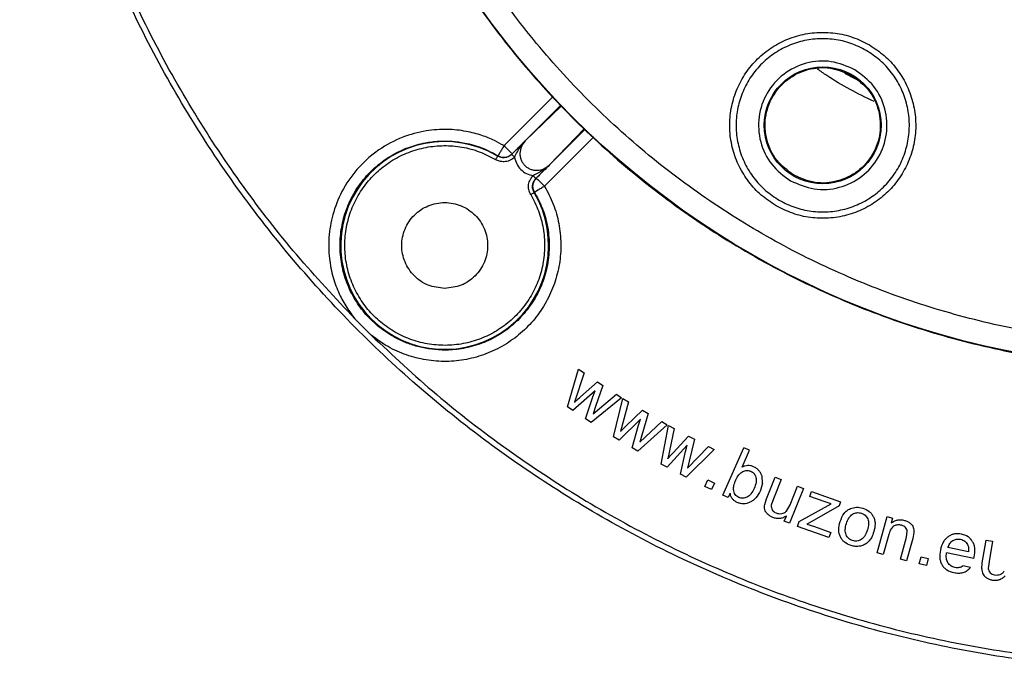
# Model space of a CAD drawing. Units: millimetres. Extents: x 5 to 292, y 5 to 415.
# Drawn here: x 32 to 74, y 121 to 149 of the extents above; entities that cross this region are included whole.
import ezdxf

# ---------------------------------------------------------------- set-up
doc = ezdxf.new("R2010")
doc.units = ezdxf.units.MM

msp = doc.modelspace()

# ---------------------------------------------------------------- linework, layer by layer
at = {"color": 8, "linetype": 'Continuous', "lineweight": 25}
for p, q in [((67.2984, 146.5134), (67.7688, 146.2647)), ((54.6596, 145.4978), (52.5247, 143.3632)), ((56.4209, 143.7393), (54.2849, 141.603))]:
    msp.add_line(p, q, dxfattribs=at)
at = {"color": 7, "linetype": 'Continuous', "lineweight": 25}
for p, q in [((54.995, 145.1265), (52.8719, 143.0037)), ((53.4481, 143.5748), (55.0256, 145.0926)), ((53.9254, 141.9502), (56.0507, 144.0759)), ((56.0169, 144.1067), (54.4965, 142.5264)), ((52.2637, 142.9278), (52.2489, 142.9098)), ((52.8719, 143.0037), (52.858, 142.9872)), ((53.9089, 141.9363), (53.9254, 141.9502)), ((53.8315, 141.3272), (53.8495, 141.342)), ((46.7658, 135.1345), (46.0562, 135.8441)), ((55.2758, 132.0253), (55.7611, 133.6593)), ((55.9985, 133.5019), (55.5822, 132.2291)), ((55.7611, 133.6593), (55.9985, 133.5019)), ((55.8384, 132.4625), (56.5822, 133.1147)), ((56.8188, 132.9577), (56.4996, 132.035)), ((56.5822, 133.1147), (56.8188, 132.9577)), ((56.4843, 132.7284), (55.5162, 131.8658)), ((56.0598, 131.5053), (56.3832, 132.4621)), ((57.6246, 132.4233), (56.299, 131.3466)), ((56.3832, 132.4621), (56.4843, 132.7284)), ((56.3949, 131.7297), (57.4008, 132.5717)), ((57.4008, 132.5717), (57.6246, 132.4233)), ((55.5162, 131.8658), (55.2758, 132.0253)), ((56.4996, 132.035), (56.3949, 131.7297)), ((57.2784, 130.7318), (57.6802, 132.3883)), ((57.9253, 132.2431), (57.5741, 130.9509)), ((57.6802, 132.3883), (57.9253, 132.2431)), ((57.8181, 131.197), (58.5279, 131.886)), ((58.7722, 131.7413), (58.5001, 130.8035)), ((58.5279, 131.886), (58.7722, 131.7413)), ((56.299, 131.3466), (56.0598, 131.5053)), ((58.4498, 131.4952), (57.5266, 130.5847)), ((58.0878, 130.2522), (58.3623, 131.2242)), ((59.604, 131.2483), (58.3347, 130.1059)), ((58.3623, 131.2242), (58.4498, 131.4952)), ((58.4111, 130.4934), (59.373, 131.3853)), ((59.344, 129.5415), (59.6614, 131.2163)), ((59.373, 131.3853), (59.604, 131.2483)), ((59.6614, 131.2163), (59.9135, 131.0837)), ((57.5266, 130.5847), (57.2784, 130.7318)), ((58.5001, 130.8035), (58.4111, 130.4934)), ((59.9135, 131.0837), (59.6283, 129.7753)), ((59.8595, 130.0335), (60.5334, 130.7576)), ((60.5334, 130.7576), (60.7847, 130.6254)), ((60.4752, 130.3634), (59.5994, 129.4072)), ((60.4016, 130.0882), (60.4752, 130.3634)), ((60.4874, 129.3608), (61.4028, 130.3003)), ((60.7847, 130.6254), (60.5606, 129.6751)), ((61.4028, 130.3003), (61.6405, 130.1753)), ((58.3347, 130.1059), (58.0878, 130.2522)), ((60.1767, 129.1036), (60.4016, 130.0882)), ((61.6405, 130.1753), (60.4307, 128.9699)), ((62.0134, 128.1989), (62.9283, 130.2545)), ((62.8543, 129.4088), (63.1807, 130.1422)), ((63.1807, 130.1422), (62.9283, 130.2545)), ((59.5994, 129.4072), (59.344, 129.5415)), ((60.5606, 129.6751), (60.4874, 129.3608)), ((60.4307, 128.9699), (60.1767, 129.1036)), ((63.7351, 128.714), (63.7186, 129.0107)), ((61.2375, 128.5726), (61.3741, 128.8561)), ((61.3741, 128.8561), (61.6575, 128.7196)), ((61.6575, 128.7196), (61.521, 128.4361)), ((63.7351, 128.714), (63.6461, 128.3911)), ((63.9183, 128.0388), (64.2937, 128.9764)), ((64.5501, 128.8737), (64.2141, 128.0344)), ((64.2937, 128.9764), (64.5501, 128.8737)), ((64.9393, 127.7771), (65.264, 128.5878)), ((65.264, 128.5878), (65.5204, 128.4852)), ((61.521, 128.4361), (61.2375, 128.5726)), ((62.2475, 128.0947), (62.0134, 128.1989)), ((62.3305, 128.2812), (62.2475, 128.0947)), ((65.5204, 128.4852), (64.9146, 126.972)), ((65.7925, 128.1425), (65.868, 128.3535)), ((65.868, 128.3535), (67.1223, 127.9047)), ((63.8369, 127.7934), (63.9183, 128.0388)), ((64.2141, 128.0344), (64.1208, 127.7575)), ((64.7779, 127.4979), (64.9393, 127.7771)), ((65.3366, 127.0504), (66.7147, 127.8224)), ((66.4182, 127.9186), (65.7925, 128.1425)), ((67.0608, 127.7328), (65.8814, 127.056)), ((66.7147, 127.8224), (66.4182, 127.9186)), ((67.1223, 127.9047), (67.0608, 127.7328)), ((64.6852, 127.0638), (64.7742, 127.2861)), ((64.9146, 126.972), (64.6852, 127.0638)), ((65.2611, 126.8395), (65.3366, 127.0504)), ((65.8814, 127.056), (65.6574, 126.9357)), ((65.6574, 126.9357), (65.9901, 126.8313)), ((68.7129, 125.6957), (69.1436, 127.2677)), ((69.1436, 127.2677), (69.3834, 127.202)), ((69.3834, 127.202), (69.3222, 126.9785)), ((66.6195, 126.3535), (65.2611, 126.8395)), ((65.9901, 126.8313), (66.6997, 126.5775)), ((66.6997, 126.5775), (66.6195, 126.3535)), ((69.2146, 126.4812), (68.9793, 125.6227)), ((69.9859, 126.3749), (70.0213, 126.6262)), ((70.3101, 126.5754), (70.2552, 126.3123)), ((69.7239, 125.4187), (69.9859, 126.3749)), ((70.2552, 126.3123), (69.9903, 125.3457)), ((73.2756, 125.25), (73.4464, 126.2454)), ((73.4464, 126.2454), (73.7187, 126.1986)), ((73.7187, 126.1986), (73.5658, 125.3077)), ((68.9793, 125.6227), (68.7129, 125.6957)), ((72.9114, 125.4447), (71.7223, 125.6968)), ((72.6748, 125.727), (71.7844, 125.9158)), ((69.9903, 125.3457), (69.7239, 125.4187)), ((70.5425, 125.2108), (70.6166, 125.5166)), ((70.8483, 125.1367), (70.5425, 125.2108)), ((70.6166, 125.5166), (70.9224, 125.4424)), ((70.9224, 125.4424), (70.8483, 125.1367)), ((72.9114, 125.4447), (72.9282, 125.5164)), ((73.2473, 124.993), (73.2756, 125.25)), ((73.5658, 125.3077), (73.5325, 125.0174)), ((72.7597, 125.0515), (72.4341, 125.1205))]:
    msp.add_line(p, q, dxfattribs=at)
for centre, radius in [((81.7716, 170.85), 37.1358), ((66.3517, 144.2457), 2.535)]:
    msp.add_circle(centre, radius, dxfattribs=at)
msp.add_arc((49.9518, 139.0302), 4.5087, 59.37085, 30.62915, dxfattribs=at)
for points in [[(132.0304, 170.85), (132.0005, 172.1657), (131.9408, 174.7973), (131.459, 178.7202), (130.693, 182.5947), (129.6194, 186.3967), (128.2525, 190.1029), (126.5985, 193.6904), (124.6683, 197.1371), (122.4736, 200.4217), (120.028, 203.524), (117.3465, 206.4248), (114.4457, 209.1063), (111.3434, 211.5519), (108.0588, 213.7466), (104.6121, 215.6769), (101.0246, 217.3307), (97.3184, 218.698), (93.5164, 219.7703), (89.6419, 220.541), (85.719, 221.0053), (81.7716, 221.1604), (77.8243, 221.0053), (73.9014, 220.541), (70.0269, 219.7703), (66.2249, 218.698), (62.5187, 217.3307), (58.9312, 215.6769), (55.4845, 213.7466), (52.1999, 211.5519), (49.0976, 209.1063), (46.1968, 206.4248), (43.5153, 203.524), (41.0697, 200.4217), (38.875, 197.1371), (36.9447, 193.6904), (35.2909, 190.1029), (33.9236, 186.3967), (32.8513, 182.5947), (32.0806, 178.7202), (31.6163, 174.7973), (31.4612, 170.85), (31.6163, 166.9026), (32.0806, 162.9797), (32.8513, 159.1052), (33.9236, 155.3032), (35.2909, 151.597), (36.9447, 148.0095), (38.875, 144.5628), (41.0697, 141.2782), (43.5153, 138.176), (46.1968, 135.2751), (49.0976, 132.5936), (52.1999, 130.148), (55.4845, 127.9533), (58.9312, 126.023), (62.5187, 124.3692), (66.2249, 123.0019), (70.0269, 121.9296), (73.9014, 121.1589), (77.8243, 120.6946), (81.7716, 120.5395), (85.719, 120.6946), (89.6419, 121.1589), (93.5164, 121.9296), (97.3184, 123.0019), (101.0246, 124.3692), (104.6121, 126.023), (108.0588, 127.9533), (111.3434, 130.148), (114.4457, 132.5936), (117.3465, 135.2751), (120.028, 138.176), (122.4736, 141.2782), (124.6683, 144.5628), (126.5985, 148.0095), (128.2525, 151.597), (129.6194, 155.3032), (130.693, 159.1052), (131.459, 162.9797), (131.9408, 166.9026), (132.0005, 169.5342), (132.0304, 170.85)], [(81.8345, 208.0078), (80.6184, 207.9754), (78.1863, 207.9105), (74.5725, 207.3604), (71.0282, 206.4844), (67.5872, 205.2583), (64.2829, 203.7027), (61.147, 201.8302), (58.2097, 199.6595), (55.4993, 197.2112), (53.042, 194.5092), (50.8613, 191.5792), (48.9783, 188.4497), (47.4112, 185.1506), (46.1749, 181.7138), (45.2815, 178.1724), (44.7394, 174.5605), (44.5541, 170.9129), (44.7271, 167.2646), (45.2569, 163.6509), (46.1384, 160.1065), (47.363, 156.6655), (48.919, 153.3612), (50.7914, 150.2253), (52.9622, 147.288), (55.4104, 144.5776), (58.1124, 142.1203), (61.0424, 139.9396), (64.1719, 138.0565), (67.471, 136.4898), (70.9078, 135.2521), (74.4492, 134.3641), (78.0611, 133.8017), (80.4929, 133.7287), (81.7088, 133.6921)], [(64.3283, 140.7548), (64.1073, 140.9002), (63.6655, 141.191), (63.1267, 141.7806), (62.7062, 142.4553), (62.4274, 143.2014), (62.299, 143.9869), (62.3264, 144.7826), (62.5085, 145.5575), (62.8382, 146.2821), (63.303, 146.9284), (63.885, 147.4716), (64.5617, 147.8909), (65.3072, 148.1699), (66.0932, 148.2988), (66.8876, 148.2694), (67.667, 148.0949), (68.139, 147.8561), (68.375, 147.7366)], [(68.375, 147.7366), (68.596, 147.5912), (69.0379, 147.3004), (69.5767, 146.7108), (69.9971, 146.0361), (70.2759, 145.29), (70.4044, 144.5045), (70.3769, 143.7088), (70.1949, 142.9339), (69.8651, 142.2093), (69.4003, 141.563), (68.8184, 141.0198), (68.1416, 140.6005), (67.3961, 140.3215), (66.6102, 140.1926), (65.8157, 140.222), (65.0363, 140.3965), (64.5643, 140.6353), (64.3283, 140.7548)], [(65.098, 142.0828), (64.8338, 142.2793), (64.3053, 142.6725), (63.8752, 143.59), (63.8085, 144.5838), (64.1324, 145.532), (64.7942, 146.2844), (65.6896, 146.7205), (66.6995, 146.8034), (67.3034, 146.5402), (67.6053, 146.4086)], [(67.6053, 146.4086), (67.8696, 146.2121), (68.3981, 145.8189), (68.8281, 144.9014), (68.8948, 143.9076), (68.5709, 142.9594), (67.9092, 142.207), (67.0137, 141.7709), (66.0038, 141.688), (65.3999, 141.9512), (65.098, 142.0828)], [(53.6811, 141.2382), (53.8024, 141.0066), (54.0448, 140.5436), (54.2427, 139.7804), (54.3097, 138.998), (54.2324, 138.2152), (54.0165, 137.4593), (53.668, 136.7545), (53.1986, 136.1238), (52.6235, 135.5877), (51.9614, 135.1636), (51.2339, 134.8655), (50.4647, 134.7029), (49.6788, 134.6811), (48.9017, 134.801), (48.1589, 135.0585), (47.4744, 135.4454), (46.8706, 135.9489), (46.367, 136.5527), (45.9802, 137.2372), (45.7227, 137.9801), (45.6028, 138.7571), (45.6246, 139.543), (45.7871, 140.3122), (46.0853, 141.0397), (46.5094, 141.7018), (47.0455, 142.2769), (47.6762, 142.7463), (48.381, 143.0948), (49.1369, 143.3107), (49.9196, 143.388), (50.7021, 143.321), (51.4652, 143.1231), (51.9283, 142.8807), (52.1599, 142.7594)], [(52.5247, 143.3632), (52.5708, 143.317), (52.663, 143.2244), (52.7781, 143.1064), (52.8579, 143.0225), (52.8672, 143.01), (52.8719, 143.0037)], [(52.2489, 142.9098), (52.2471, 142.9067), (52.2434, 142.9005), (52.2226, 142.8653), (52.1938, 142.8166), (52.1712, 142.7785), (52.1599, 142.7594)], [(52.2637, 142.9278), (52.3137, 142.9042), (52.4138, 142.857), (52.582, 142.8534), (52.744, 142.8982), (52.8293, 142.9685), (52.8719, 143.0037)], [(53.8495, 141.342), (53.8259, 141.392), (53.7787, 141.4921), (53.7751, 141.6603), (53.8199, 141.8223), (53.8902, 141.9076), (53.9254, 141.9502)], [(53.9254, 141.9502), (53.9317, 141.9456), (53.9442, 141.9362), (54.0281, 141.8564), (54.1461, 141.7413), (54.2386, 141.6491), (54.2849, 141.603)], [(53.6811, 141.2382), (53.7002, 141.2495), (53.7383, 141.2721), (53.787, 141.3009), (53.8222, 141.3217), (53.8284, 141.3254), (53.8315, 141.3272)], [(49.9518, 137.1669), (50.1957, 137.1949), (50.6834, 137.2509), (51.3037, 137.6818), (51.7181, 138.2976), (51.8636, 139.0304), (51.7181, 139.7617), (51.3037, 140.382), (50.6834, 140.7964), (49.9518, 140.9419), (49.2202, 140.7964), (48.6, 140.382), (48.1856, 139.7617), (48.0401, 139.0304), (48.1856, 138.2976), (48.6, 137.6818), (49.2202, 137.2509), (49.708, 137.1949), (49.9518, 137.1669)]]:
    msp.add_open_spline(points, degree=3, dxfattribs=at)
for points, knots in [([(81.7106, 134.7141), (80.5275, 134.7495), (78.1625, 134.8203), (74.65, 135.3678), (71.2066, 136.2311), (67.8643, 137.4348), (64.656, 138.9585), (61.6125, 140.7898), (58.7632, 142.9104), (56.1354, 145.3002), (53.7545, 147.936), (51.6435, 150.7925), (49.8226, 153.8422), (48.3094, 157.0556), (47.1184, 160.4019), (46.2612, 163.8489), (45.746, 167.3632), (45.5777, 170.9111), (45.758, 174.4585), (46.2851, 177.9711), (47.1539, 181.4151), (48.3562, 184.7573), (49.8803, 187.9656), (51.7115, 191.0091), (53.8321, 193.8585), (56.2219, 196.4862), (58.8577, 198.8671), (61.7142, 200.9781), (64.7639, 202.7991), (67.9774, 204.3119), (71.3236, 205.5043), (74.7701, 206.356), (78.2844, 206.8916), (80.6496, 206.9544), (81.8327, 206.9858)], [0, 0, 0, 0, 0.0312648, 0.0625008, 0.0937498, 0.1250001, 0.15625, 0.1875, 0.21875, 0.25, 0.28125, 0.3125, 0.34375, 0.375, 0.40625, 0.4375, 0.46875, 0.5, 0.53125, 0.5625, 0.59375, 0.625, 0.65625, 0.6875, 0.71875, 0.75, 0.78125, 0.8125, 0.84375, 0.8749999, 0.9062502, 0.9374993, 0.9687365, 1, 1, 1, 1]), ([(46.0563, 135.845), (45.2014, 136.7564), (43.4868, 138.5845), (41.1729, 141.5787), (39.0502, 144.7639), (37.1545, 148.1535), (35.518, 151.6991), (34.1604, 155.3815), (33.092, 159.163), (32.3279, 163.0341), (31.8491, 166.9463), (31.7916, 169.567), (31.7629, 170.8749)], [0, 0, 0, 0, 0.09660075, 0.19374936, 0.29224579, 0.39241496, 0.4938009, 0.59394962, 0.69564837, 0.79737374, 0.89887206, 1, 1, 1, 1]), ([(68.2364, 147.4975), (68.0167, 147.6088), (67.5771, 147.8312), (66.8512, 147.9938), (66.1112, 148.0212), (65.379, 147.9012), (64.6845, 147.6413), (64.054, 147.2508), (63.5119, 146.7447), (63.0789, 146.1426), (62.7716, 145.4676), (62.602, 144.7457), (62.5765, 144.0045), (62.6962, 143.2727), (62.956, 142.5777), (63.3477, 141.9492), (63.8496, 141.4001), (64.2611, 141.1293), (64.4669, 140.9939)], [0, 0, 0, 0, 0.0624744, 0.1249704, 0.1874724, 0.2499772, 0.312483, 0.3749884, 0.4374938, 0.4999993, 0.5625048, 0.6250101, 0.6875156, 0.7500214, 0.8125263, 0.8750285, 0.9375254, 1, 1, 1, 1]), ([(64.4669, 140.9939), (64.6866, 140.8826), (65.1262, 140.6602), (65.8521, 140.4976), (66.5921, 140.4702), (67.3243, 140.5902), (68.0188, 140.8501), (68.6493, 141.2406), (69.1915, 141.7467), (69.6245, 142.3488), (69.9317, 143.0238), (70.1013, 143.7457), (70.1268, 144.4869), (70.0071, 145.2187), (69.7473, 145.9137), (69.3556, 146.5422), (68.8537, 147.0913), (68.4422, 147.3621), (68.2364, 147.4975)], [0, 0, 0, 0, 0.0624744, 0.1249704, 0.1874724, 0.2499772, 0.312483, 0.3749884, 0.4374938, 0.4999993, 0.5625048, 0.6250101, 0.6875156, 0.7500214, 0.8125263, 0.8750285, 0.9375254, 1, 1, 1, 1]), ([(67.7482, 146.6552), (67.412, 146.8017), (66.7395, 147.0948), (65.6145, 147.0027), (64.6168, 146.5169), (63.8794, 145.6786), (63.5186, 144.6221), (63.593, 143.5149), (64.0722, 142.493), (64.6609, 142.0551), (64.9551, 141.8362)], [0, 0, 0, 0, 0.1249496, 0.2499506, 0.3749767, 0.5000003, 0.625024, 0.7500501, 0.8750507, 1, 1, 1, 1]), ([(64.9551, 141.8362), (65.2913, 141.6897), (65.9639, 141.3966), (67.0888, 141.4887), (68.0865, 141.9745), (68.8239, 142.8128), (69.1847, 143.8693), (69.1103, 144.9765), (68.6311, 145.9984), (68.0425, 146.4363), (67.7482, 146.6552)], [0, 0, 0, 0, 0.12494964, 0.24995062, 0.37497673, 0.50000034, 0.62502395, 0.75005005, 0.87505072, 1, 1, 1, 1]), ([(52.5247, 143.3632), (52.388, 143.4394), (52.0806, 143.6106), (51.5346, 143.8275), (50.8539, 144.0068), (50.0363, 144.0926), (49.0986, 144.0277), (48.0779, 143.749), (47.2317, 143.3005), (46.5876, 142.7945), (46.0154, 142.2132), (45.4687, 141.4092), (45.0717, 140.3998), (44.9032, 139.4101), (44.9236, 138.4872), (45.0878, 137.6605), (45.3542, 136.9469), (45.6764, 136.3447), (45.935, 136.0045), (46.0563, 135.845)], [0, 0, 0, 0, 0.0334179, 0.0751348, 0.1251416, 0.1834352, 0.2500069, 0.3248497, 0.4079552, 0.4526898, 0.4994982, 0.5818278, 0.658518, 0.7295635, 0.7949601, 0.8547044, 0.9087938, 0.9572263, 1, 1, 1, 1]), ([(53.8495, 141.342), (53.9672, 141.1198), (54.2096, 140.6625), (54.4256, 139.8894), (54.5127, 139.0492), (54.4359, 138.1996), (54.2046, 137.3868), (53.8405, 136.6484), (53.349, 135.987), (52.7221, 135.4018), (51.9837, 134.9401), (51.1813, 134.6356), (50.4062, 134.4929), (49.7166, 134.4815), (49.1095, 134.5573), (48.57, 134.6935), (47.9728, 134.9245), (47.3438, 135.2839), (46.7255, 135.8017), (46.2081, 136.419), (45.8034, 137.1248), (45.527, 137.9054), (45.3985, 138.7168), (45.4168, 139.5268), (45.575, 140.3195), (45.8823, 141.0975), (46.3349, 141.8125), (46.9088, 142.4273), (47.5902, 142.9338), (48.3324, 143.2921), (49.053, 143.4907), (49.6875, 143.5682), (50.265, 143.5641), (50.9029, 143.4779), (51.5843, 143.288), (52.0416, 143.0455), (52.2637, 142.9278)], [0, 0, 0, 0, 0.028716, 0.0591174, 0.0912051, 0.1249801, 0.1561185, 0.1874715, 0.2187151, 0.2499641, 0.2851537, 0.3177169, 0.34765, 0.3749499, 0.3963469, 0.4175249, 0.4384835, 0.4694867, 0.4999963, 0.5303382, 0.5612226, 0.5926487, 0.6246157, 0.654737, 0.6849466, 0.7166958, 0.7499826, 0.7812318, 0.8124752, 0.8466815, 0.8749643, 0.8976891, 0.9196618, 0.9408828, 0.9712842, 1, 1, 1, 1]), ([(52.858, 142.9872), (52.9116, 143.0408), (53.027, 143.1561), (53.2311, 143.3593), (53.3635, 143.4907), (53.4481, 143.5747)], [0, 0, 0, 0, 0.2387636, 0.5131014, 1, 1, 1, 1]), ([(52.9816, 142.8634), (53.0611, 143.0189), (53.1946, 143.28), (53.375, 143.4898), (53.4481, 143.5747)], [0, 0, 0, 0, 0.59535421, 1, 1, 1, 1]), ([(53.4481, 143.5747), (53.3852, 143.4968), (53.2597, 143.3412), (53.2069, 143.0875), (53.2214, 142.8869), (53.2633, 142.7415), (53.3316, 142.6118), (53.4224, 142.5009), (53.5332, 142.4102), (53.6626, 142.3419), (53.8081, 142.2997), (54.0089, 142.2851), (54.2628, 142.338), (54.4185, 142.4635), (54.4964, 142.5264)], [0, 0, 0, 0, 0.1255557, 0.2506219, 0.3158447, 0.3792342, 0.4405588, 0.5000007, 0.5592722, 0.6204745, 0.6837887, 0.7493779, 0.874444, 1, 1, 1, 1]), ([(52.5247, 143.3632), (52.4932, 143.3102), (52.4277, 143.2), (52.3415, 143.0558), (52.28, 142.9533), (52.269, 142.936), (52.2637, 142.9278)], [0, 0, 0, 0, 0.2405633, 0.5000017, 0.7601015, 1, 1, 1, 1]), ([(52.9816, 142.8634), (52.9124, 142.8082), (52.7811, 142.7035), (52.5439, 142.6553), (52.3323, 142.6748), (52.2147, 142.7326), (52.1599, 142.7594)], [0, 0, 0, 0, 0.2950306, 0.5601238, 0.7951559, 1, 1, 1, 1]), ([(52.858, 142.9872), (52.8082, 142.9472), (52.7181, 142.8748), (52.5537, 142.8357), (52.3942, 142.8413), (52.2982, 142.8866), (52.2489, 142.9098)], [0, 0, 0, 0, 0.2871076, 0.5206103, 0.7540803, 1, 1, 1, 1]), ([(52.9816, 142.8633), (52.9661, 142.8789), (52.9422, 142.9028), (52.9135, 142.9316), (52.8937, 142.9514), (52.8778, 142.9674), (52.8623, 142.9829), (52.8597, 142.9855), (52.858, 142.9872)], [0, 0, 0, 0, 0.23952, 0.3684029, 0.5000036, 0.6316037, 0.7604851, 1, 1, 1, 1]), ([(52.9816, 142.8634), (53.0069, 142.765), (53.0574, 142.5681), (53.2432, 142.3215), (53.4898, 142.1357), (53.6867, 142.0852), (53.7851, 142.0599)], [0, 0, 0, 0, 0.2498907, 0.4999905, 0.750095, 1, 1, 1, 1]), ([(54.4964, 142.5264), (54.4122, 142.4539), (54.2025, 142.2732), (53.9414, 142.1398), (53.7851, 142.0599)], [0, 0, 0, 0, 0.4015782, 1, 1, 1, 1]), ([(54.4964, 142.5264), (54.4124, 142.4418), (54.281, 142.3094), (54.0778, 142.1053), (53.9626, 141.99), (53.9089, 141.9363)], [0, 0, 0, 0, 0.4868959, 0.7611381, 1, 1, 1, 1]), ([(53.6811, 141.2382), (53.6542, 141.293), (53.5965, 141.4107), (53.577, 141.6223), (53.6252, 141.8595), (53.7299, 141.9908), (53.7851, 142.0599)], [0, 0, 0, 0, 0.2049396, 0.4400031, 0.7050643, 1, 1, 1, 1]), ([(53.8315, 141.3272), (53.8083, 141.3765), (53.7611, 141.4766), (53.7578, 141.6381), (53.7998, 141.8012), (53.8696, 141.8876), (53.9089, 141.9363)], [0, 0, 0, 0, 0.2459621, 0.4999055, 0.7185357, 1, 1, 1, 1]), ([(53.9089, 141.9363), (53.9072, 141.938), (53.9045, 141.9406), (53.8891, 141.9561), (53.8731, 141.972), (53.8533, 141.9918), (53.8245, 142.0205), (53.8006, 142.0444), (53.785, 142.0599)], [0, 0, 0, 0, 0.23951501, 0.36839641, 0.49999659, 0.63159728, 0.76048016, 1, 1, 1, 1]), ([(54.2849, 141.603), (54.4195, 141.3481), (54.691, 140.8339), (54.9238, 139.9844), (55.0155, 139.1062), (54.9503, 138.2247), (54.734, 137.3694), (54.3724, 136.5647), (53.8763, 135.8347), (53.2609, 135.202), (52.5451, 134.6859), (51.7505, 134.3019), (50.9013, 134.0617), (50.0233, 133.9729), (49.1427, 134.0374), (48.2889, 134.2559), (47.4779, 134.612), (47.0042, 134.9601), (46.7667, 135.1346)], [0, 0, 0, 0, 0.0614439, 0.1239393, 0.1867666, 0.2493601, 0.3117966, 0.3743481, 0.4369245, 0.4994596, 0.5620033, 0.6245503, 0.6870806, 0.7496278, 0.8121891, 0.87471, 0.9371917, 1, 1, 1, 1]), ([(54.2849, 141.603), (54.2319, 141.5715), (54.1217, 141.506), (53.9776, 141.4199), (53.8751, 141.3582), (53.8578, 141.3472), (53.8495, 141.342)], [0, 0, 0, 0, 0.2405628, 0.5000008, 0.7594383, 1, 1, 1, 1]), ([(46.7667, 135.1346), (47.6989, 134.2611), (49.5693, 132.5086), (52.6297, 130.1567), (55.8655, 128.0183), (59.2771, 126.1306), (62.8121, 124.5185), (66.462, 123.1888), (70.1888, 122.1472), (73.99, 121.4029), (77.8468, 120.9309), (80.4387, 120.8707), (81.7465, 120.8403)], [0, 0, 0, 0, 0.0988815, 0.1983871, 0.2984548, 0.3990135, 0.4999964, 0.5990217, 0.6995492, 0.7993319, 0.8987467, 1, 1, 1, 1]), ([(55.5822, 132.2291), (55.5849, 132.2316), (55.6087, 132.2548), (55.6951, 132.3315), (55.7776, 132.407), (55.8384, 132.4625)], [0, 0, 0, 0, 0.0318746, 0.2873017, 1, 1, 1, 1]), ([(57.5741, 130.9509), (57.5766, 130.9535), (57.5992, 130.9778), (57.6816, 131.0589), (57.7602, 131.1384), (57.8181, 131.197)], [0, 0, 0, 0, 0.031874, 0.2872986, 1, 1, 1, 1]), ([(59.6283, 129.7753), (59.6306, 129.7781), (59.652, 129.8035), (59.7302, 129.8886), (59.8046, 129.972), (59.8595, 130.0335)], [0, 0, 0, 0, 0.0318728, 0.2872905, 1, 1, 1, 1]), ([(63.3516, 129.4277), (63.3108, 129.4432), (63.231, 129.4735), (63.1028, 129.4828), (62.9746, 129.4634), (62.8952, 129.4274), (62.8543, 129.4088)], [0, 0, 0, 0, 0.2527774, 0.4946956, 0.7393617, 1, 1, 1, 1]), ([(62.5811, 128.8517), (62.6216, 128.931), (62.6792, 129.0439), (62.7932, 129.1601), (62.856, 129.1962), (62.8862, 129.2136)], [0, 0, 0, 0, 0.55049069, 0.78392437, 1, 1, 1, 1]), ([(62.8862, 129.2136), (62.9163, 129.2265), (62.9742, 129.2514), (63.0654, 129.2657), (63.1546, 129.2608), (63.2092, 129.2404), (63.2368, 129.2302)], [0, 0, 0, 0, 0.2705173, 0.5192645, 0.7580201, 1, 1, 1, 1]), ([(63.2368, 129.2302), (63.2625, 129.2168), (63.3135, 129.1904), (63.3757, 129.1293), (63.4248, 129.0545), (63.444, 128.997), (63.454, 128.9672)], [0, 0, 0, 0, 0.2458618, 0.4857726, 0.7330737, 1, 1, 1, 1]), ([(63.586, 129.2562), (63.5517, 129.2908), (63.4827, 129.3605), (63.3954, 129.4052), (63.3516, 129.4277)], [0, 0, 0, 0, 0.497361, 1, 1, 1, 1]), ([(63.7186, 129.0107), (63.7042, 129.0552), (63.6751, 129.1451), (63.6159, 129.2189), (63.586, 129.2562)], [0, 0, 0, 0, 0.495105, 1, 1, 1, 1]), ([(62.4807, 128.4321), (62.4827, 128.4928), (62.4875, 128.6389), (62.5466, 128.7732), (62.5811, 128.8517)], [0, 0, 0, 0, 0.4152996, 1, 1, 1, 1]), ([(63.454, 128.9672), (63.4608, 128.9333), (63.475, 128.8618), (63.4607, 128.6948), (63.4128, 128.572), (63.3788, 128.4849)], [0, 0, 0, 0, 0.207766, 0.4385718, 1, 1, 1, 1]), ([(62.6462, 127.8769), (62.605, 127.8981), (62.5253, 127.9391), (62.4302, 128.0338), (62.3617, 128.149), (62.3411, 128.2362), (62.3305, 128.2812)], [0, 0, 0, 0, 0.2584052, 0.5000935, 0.7417837, 1, 1, 1, 1]), ([(62.7175, 128.0938), (62.6858, 128.1105), (62.6236, 128.1433), (62.5515, 128.2223), (62.5011, 128.3201), (62.4878, 128.3936), (62.4807, 128.4321)], [0, 0, 0, 0, 0.2472685, 0.4841737, 0.7294232, 1, 1, 1, 1]), ([(63.3788, 128.4849), (63.337, 128.4024), (63.2777, 128.2855), (63.1613, 128.1648), (63.0975, 128.1277), (63.067, 128.11)], [0, 0, 0, 0, 0.5554238, 0.7876374, 1, 1, 1, 1]), ([(63.6461, 128.3911), (63.5878, 128.2791), (63.504, 128.1183), (63.3336, 127.9571), (63.2395, 127.9074), (63.1937, 127.8832)], [0, 0, 0, 0, 0.5414877, 0.7768113, 1, 1, 1, 1]), ([(63.1937, 127.8832), (63.1478, 127.8654), (63.0586, 127.8309), (62.9174, 127.8145), (62.7775, 127.8269), (62.6905, 127.8601), (62.6462, 127.8769)], [0, 0, 0, 0, 0.2609067, 0.5067959, 0.7491089, 1, 1, 1, 1]), ([(63.067, 128.11), (63.037, 128.0972), (62.9794, 128.0725), (62.8885, 128.0582), (62.7996, 128.0632), (62.745, 128.0836), (62.7175, 128.0938)], [0, 0, 0, 0, 0.27003594, 0.51857573, 0.75746646, 1, 1, 1, 1]), ([(63.84, 127.5709), (63.8338, 127.606), (63.8207, 127.68), (63.8313, 127.7544), (63.8369, 127.7934)], [0, 0, 0, 0, 0.4752097, 1, 1, 1, 1]), ([(64.1208, 127.7575), (64.1181, 127.7215), (64.1128, 127.6509), (64.1442, 127.5876), (64.1597, 127.5566)], [0, 0, 0, 0, 0.5098003, 1, 1, 1, 1]), ([(63.9611, 127.3736), (63.9325, 127.4048), (63.8794, 127.4629), (63.8525, 127.5367), (63.84, 127.5709)], [0, 0, 0, 0, 0.5374093, 1, 1, 1, 1]), ([(64.1913, 127.2219), (64.1482, 127.2415), (64.0635, 127.2799), (63.9948, 127.3427), (63.9611, 127.3736)], [0, 0, 0, 0, 0.5082728, 1, 1, 1, 1]), ([(64.1597, 127.5566), (64.1815, 127.5286), (64.2274, 127.4697), (64.2954, 127.4386), (64.331, 127.4222)], [0, 0, 0, 0, 0.4752529, 1, 1, 1, 1]), ([(64.331, 127.4222), (64.3698, 127.4094), (64.4478, 127.3836), (64.5297, 127.3907), (64.5709, 127.3943)], [0, 0, 0, 0, 0.496547, 1, 1, 1, 1]), ([(64.5709, 127.3943), (64.6103, 127.4031), (64.688, 127.4203), (64.7482, 127.4723), (64.7779, 127.4979)], [0, 0, 0, 0, 0.50699042, 1, 1, 1, 1]), ([(67.1072, 127.0482), (67.1563, 127.1735), (67.2265, 127.3528), (67.4002, 127.5332), (67.5005, 127.5856), (67.5497, 127.6113)], [0, 0, 0, 0, 0.5413417, 0.7748942, 1, 1, 1, 1]), ([(67.3779, 126.9625), (67.4103, 127.0492), (67.4564, 127.1721), (67.5602, 127.3042), (67.6205, 127.3471), (67.6493, 127.3677)], [0, 0, 0, 0, 0.5548619, 0.7869654, 1, 1, 1, 1]), ([(67.5497, 127.6113), (67.6375, 127.6391), (67.8166, 127.6959), (67.9996, 127.652), (68.0929, 127.6297)], [0, 0, 0, 0, 0.4898941, 1, 1, 1, 1]), ([(67.6493, 127.3677), (67.6787, 127.3833), (67.7361, 127.4139), (67.8312, 127.4352), (67.9287, 127.4365), (67.9917, 127.42), (68.0239, 127.4116)], [0, 0, 0, 0, 0.2557823, 0.4997378, 0.7438427, 1, 1, 1, 1]), ([(68.0239, 127.4116), (68.0545, 127.4001), (68.1146, 127.3775), (68.1923, 127.3203), (68.2571, 127.2478), (68.2865, 127.1895), (68.3015, 127.1596)], [0, 0, 0, 0, 0.2528517, 0.4957811, 0.7408968, 1, 1, 1, 1]), ([(68.0929, 127.6297), (68.1896, 127.5893), (68.3321, 127.5297), (68.4758, 127.3825), (68.5248, 127.2964), (68.5496, 127.2529)], [0, 0, 0, 0, 0.5111753, 0.7531335, 1, 1, 1, 1]), ([(64.7742, 127.2861), (64.7283, 127.2591), (64.6395, 127.207), (64.4902, 127.1713), (64.3374, 127.173), (64.241, 127.2053), (64.1913, 127.2219)], [0, 0, 0, 0, 0.2602828, 0.5031184, 0.7442297, 1, 1, 1, 1]), ([(67.1164, 126.3817), (67.0969, 126.4292), (67.0572, 126.5264), (67.034, 126.7559), (67.0772, 126.9282), (67.1072, 127.0482)], [0, 0, 0, 0, 0.2252399, 0.460468, 1, 1, 1, 1]), ([(67.3659, 126.4733), (67.3542, 126.5068), (67.3298, 126.5769), (67.3212, 126.7451), (67.3545, 126.8726), (67.3779, 126.9625)], [0, 0, 0, 0, 0.2126305, 0.4446794, 1, 1, 1, 1]), ([(68.3015, 127.1596), (68.3135, 127.1261), (68.3383, 127.0568), (68.3492, 126.8926), (68.3175, 126.7687), (68.2952, 126.6818)], [0, 0, 0, 0, 0.21808015, 0.45181977, 1, 1, 1, 1]), ([(68.5496, 127.2529), (68.5691, 127.2061), (68.6088, 127.111), (68.6372, 126.89), (68.5975, 126.7241), (68.5701, 126.6093)], [0, 0, 0, 0, 0.2307173, 0.4680761, 1, 1, 1, 1]), ([(69.3222, 126.9785), (69.3634, 127.01), (69.4437, 127.0712), (69.5873, 127.121), (69.7403, 127.1338), (69.8411, 127.1118), (69.8935, 127.1004)], [0, 0, 0, 0, 0.2541238, 0.4943935, 0.7376657, 1, 1, 1, 1]), ([(69.7739, 126.8849), (69.7184, 126.8954), (69.6078, 126.9163), (69.5025, 126.8767), (69.45, 126.8571)], [0, 0, 0, 0, 0.5020988, 1, 1, 1, 1]), ([(69.9456, 126.7854), (69.9214, 126.8073), (69.8714, 126.8527), (69.8071, 126.874), (69.7739, 126.8849)], [0, 0, 0, 0, 0.4829749, 1, 1, 1, 1]), ([(69.8935, 127.1004), (69.9386, 127.0858), (70.027, 127.0573), (70.1028, 127.0035), (70.1398, 126.9772)], [0, 0, 0, 0, 0.5110056, 1, 1, 1, 1]), ([(70.1398, 126.9772), (70.1717, 126.9499), (70.2315, 126.8986), (70.2655, 126.8277), (70.2814, 126.7946)], [0, 0, 0, 0, 0.5327131, 1, 1, 1, 1]), ([(67.6474, 126.222), (67.6159, 126.2338), (67.5547, 126.2567), (67.4753, 126.3138), (67.4098, 126.3858), (67.3807, 126.4437), (67.3659, 126.4733)], [0, 0, 0, 0, 0.2577709, 0.5023201, 0.7456666, 1, 1, 1, 1]), ([(68.2952, 126.6818), (68.2622, 126.5933), (68.2154, 126.468), (68.1105, 126.3331), (68.0497, 126.2894), (68.0206, 126.2685)], [0, 0, 0, 0, 0.5569709, 0.7885995, 1, 1, 1, 1]), ([(68.5701, 126.6093), (68.5394, 126.5189), (68.4844, 126.3568), (68.3771, 126.2241), (68.3298, 126.1654)], [0, 0, 0, 0, 0.5584051, 1, 1, 1, 1]), ([(69.45, 126.8571), (69.4246, 126.8413), (69.3701, 126.8074), (69.2787, 126.6825), (69.2414, 126.5656), (69.2146, 126.4812)], [0, 0, 0, 0, 0.1958013, 0.4197695, 1, 1, 1, 1]), ([(70.0213, 126.6262), (70.0156, 126.6552), (70.0039, 126.7146), (69.9653, 126.7614), (69.9456, 126.7854)], [0, 0, 0, 0, 0.4880638, 1, 1, 1, 1]), ([(70.2814, 126.7946), (70.2917, 126.76), (70.313, 126.6885), (70.3111, 126.6139), (70.3101, 126.5754)], [0, 0, 0, 0, 0.4840964, 1, 1, 1, 1]), ([(72.379, 126.5004), (72.2748, 126.5127), (72.1208, 126.5308), (71.9229, 126.4708), (71.8378, 126.4183), (71.7947, 126.3918)], [0, 0, 0, 0, 0.5092267, 0.7516017, 1, 1, 1, 1]), ([(72.8549, 126.1717), (72.8271, 126.2125), (72.7721, 126.2931), (72.6202, 126.4252), (72.4764, 126.4701), (72.379, 126.5004)], [0, 0, 0, 0, 0.2493112, 0.491973, 1, 1, 1, 1]), ([(67.5789, 126.0055), (67.4803, 126.0461), (67.3359, 126.1057), (67.1901, 126.2528), (67.141, 126.3385), (67.1164, 126.3817)], [0, 0, 0, 0, 0.5163186, 0.7567993, 1, 1, 1, 1]), ([(68.0206, 126.2685), (67.9912, 126.2526), (67.9338, 126.2216), (67.8389, 126.1995), (67.7419, 126.1976), (67.6794, 126.2138), (67.6474, 126.222)], [0, 0, 0, 0, 0.2579692, 0.5025658, 0.7458186, 1, 1, 1, 1]), ([(68.3298, 126.1654), (68.2791, 126.122), (68.1774, 126.035), (68.0483, 125.9997), (67.9836, 125.982)], [0, 0, 0, 0, 0.498576, 1, 1, 1, 1]), ([(71.7947, 126.3918), (71.7541, 126.359), (71.6713, 126.2922), (71.5366, 126.103), (71.4883, 125.931), (71.4548, 125.8115)], [0, 0, 0, 0, 0.2269739, 0.463226, 1, 1, 1, 1]), ([(71.7844, 125.9158), (71.807, 125.9777), (71.84, 126.0683), (71.9219, 126.1657), (71.9707, 126.2013), (71.995, 126.219)], [0, 0, 0, 0, 0.5197534, 0.7606578, 1, 1, 1, 1]), ([(71.995, 126.219), (72.0207, 126.2336), (72.0713, 126.2624), (72.1863, 126.2951), (72.275, 126.2846), (72.3349, 126.2776)], [0, 0, 0, 0, 0.25031225, 0.49403744, 1, 1, 1, 1]), ([(72.3349, 126.2776), (72.3673, 126.2689), (72.4304, 126.252), (72.5143, 126.2019), (72.5855, 126.1349), (72.619, 126.0789), (72.6361, 126.0502)], [0, 0, 0, 0, 0.2565063, 0.5001366, 0.743697, 1, 1, 1, 1]), ([(72.6361, 126.0502), (72.6531, 126.0038), (72.6911, 125.8995), (72.6806, 125.7886), (72.6748, 125.727)], [0, 0, 0, 0, 0.4448905, 1, 1, 1, 1]), ([(72.9282, 125.5164), (72.9457, 125.6368), (72.971, 125.8102), (72.9257, 126.0335), (72.8782, 126.1263), (72.8549, 126.1717)], [0, 0, 0, 0, 0.537209, 0.7733266, 1, 1, 1, 1]), ([(67.9836, 125.982), (67.9156, 125.973), (67.7793, 125.9548), (67.6458, 125.9885), (67.5789, 126.0055)], [0, 0, 0, 0, 0.49788426, 1, 1, 1, 1]), ([(71.4548, 125.8115), (71.4377, 125.6924), (71.413, 125.5207), (71.4593, 125.2998), (71.5072, 125.2081), (71.5307, 125.1632)], [0, 0, 0, 0, 0.5362966, 0.7726092, 1, 1, 1, 1]), ([(71.7852, 125.2626), (71.7694, 125.2922), (71.7371, 125.353), (71.7032, 125.5001), (71.7145, 125.6161), (71.7223, 125.6968)], [0, 0, 0, 0, 0.22439698, 0.46043481, 1, 1, 1, 1]), ([(71.5307, 125.1632), (71.5593, 125.1225), (71.6167, 125.0411), (71.7811, 124.9077), (71.935, 124.862), (72.0407, 124.8307)], [0, 0, 0, 0, 0.2381114, 0.4770476, 1, 1, 1, 1]), ([(72.0893, 125.0526), (72.0278, 125.072), (71.9364, 125.1008), (71.8395, 125.185), (71.8035, 125.2364), (71.7852, 125.2626)], [0, 0, 0, 0, 0.5037009, 0.7476468, 1, 1, 1, 1]), ([(72.0407, 124.8307), (72.1116, 124.8195), (72.2463, 124.7983), (72.445, 124.8293), (72.6228, 124.9122), (72.7133, 125.0043), (72.7597, 125.0515)], [0, 0, 0, 0, 0.2704756, 0.5143365, 0.7506593, 1, 1, 1, 1]), ([(72.4341, 125.1205), (72.4088, 125.1042), (72.3589, 125.072), (72.2729, 125.0458), (72.1817, 125.0375), (72.1208, 125.0474), (72.0893, 125.0526)], [0, 0, 0, 0, 0.24851851, 0.4901099, 0.73680353, 1, 1, 1, 1]), ([(73.2473, 124.993), (73.2501, 124.9537), (73.2553, 124.8787), (73.2836, 124.8091), (73.297, 124.7761)], [0, 0, 0, 0, 0.5247894, 1, 1, 1, 1]), ([(73.297, 124.7761), (73.3163, 124.7453), (73.3581, 124.6788), (73.4222, 124.6331), (73.4567, 124.6085)], [0, 0, 0, 0, 0.4625925, 1, 1, 1, 1]), ([(73.5325, 125.0174), (73.5374, 124.9816), (73.5469, 124.9115), (73.591, 124.8561), (73.6126, 124.829)], [0, 0, 0, 0, 0.5097992, 1, 1, 1, 1]), ([(73.6126, 124.829), (73.6398, 124.8062), (73.697, 124.7583), (73.77, 124.742), (73.8083, 124.7335)], [0, 0, 0, 0, 0.4752479, 1, 1, 1, 1]), ([(73.8083, 124.7335), (73.8488, 124.7291), (73.9305, 124.7201), (74.0091, 124.7443), (74.0487, 124.7564)], [0, 0, 0, 0, 0.496544, 1, 1, 1, 1]), ([(74.0487, 124.7564), (74.0854, 124.7732), (74.1577, 124.8064), (74.2057, 124.8698), (74.2294, 124.901)], [0, 0, 0, 0, 0.5069896, 1, 1, 1, 1]), ([(73.4567, 124.6085), (73.4962, 124.5854), (73.5764, 124.5384), (73.6674, 124.5185), (73.7136, 124.5084)], [0, 0, 0, 0, 0.4917272, 1, 1, 1, 1]), ([(73.7136, 124.5084), (73.7654, 124.5026), (73.8663, 124.4912), (74.016, 124.5214), (74.1547, 124.5875), (74.2307, 124.6571), (74.2701, 124.6932)], [0, 0, 0, 0, 0.2550682, 0.4960624, 0.7391586, 1, 1, 1, 1])]:
    msp.add_open_spline(points, degree=3, knots=knots, dxfattribs=at)
at = {"color": 8, "linetype": 'Continuous', "lineweight": 25}
msp.add_open_spline([(68.5773, 145.2761), (67.8782, 145.6221), (67.0293, 146.0422), (66.2609, 146.5913), (66.1253, 146.6882)], degree=3, knots=[0, 0, 0, 0, 0.8235966, 1, 1, 1, 1], dxfattribs=at)

doc.saveas('drawing.dxf')
